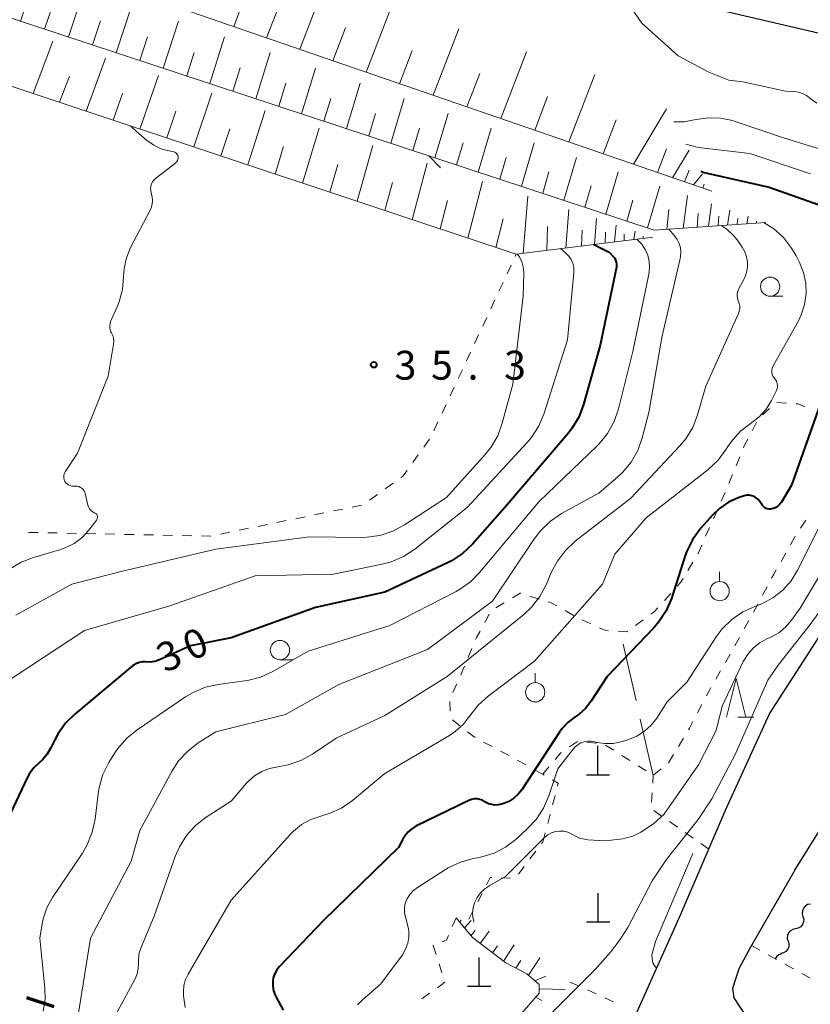
# Model space of a CAD drawing. Units: metres. Extents: x -78000 to -76000, y 31500 to 33000.
# Drawn here: x -76211 to -76108, y 31566 to 31694 of the extents above; entities that cross this region are included whole.
import ezdxf

# ---------------------------------------------------------------- set-up
doc = ezdxf.new("R2010")
doc.units = ezdxf.units.M
for name, color, linetype, lineweight in [('210100_道路縁(街区線)', 7, 'Continuous', 30), ('210300_徒歩道', 7, 'Continuous', 70), ('420100_墓碑', 7, 'Continuous', 30), ('510200_細流', 7, 'Continuous', 30), ('610111_人工斜面(上)', 7, 'Continuous', 30), ('610199_人工斜面(ヒゲ)', 7, 'Continuous', 30), ('630100_植生界', 7, 'Continuous', 30), ('630200_耕地界', 7, 'Continuous', 30), ('631900_果樹園', 7, 'Continuous', 13), ('633100_広葉樹林', 7, 'Continuous', 13), ('633200_針葉樹林', 7, 'Continuous', 13), ('710100_等高線(計曲線)', 7, 'Continuous', 40), ('710200_等高線(主曲線)', 7, 'Continuous', 13), ('710300_等高線(補助曲線)', 7, 'Continuous', 13), ('731200_図化機測定による標高点', 7, 'Continuous', 40)]:
    doc.layers.add(name, color=color, linetype=linetype, lineweight=lineweight)
doc.styles.add('Style-WORKING', font='MS Gothic.ttf')

msp = doc.modelspace()

# ---------------------------------------------------------------- linework, layer by layer
at = {"layer": '210100_道路縁(街区線)', "linetype": 'Continuous', "lineweight": 30, "flags": 128}
for points in [[(-76083.3, 31686.76), (-76088.43, 31688.38), (-76121.35, 31696.07), (-76147.25, 31704.09), (-76192.99, 31718.76), (-76244.11, 31735.07), (-76284.64, 31748.33), (-76329.95, 31762.51), (-76371.67, 31775.85), (-76416.26, 31790.35), (-76483.3, 31811.9), (-76538.9, 31829.4), (-76592.73, 31849.43)], [(-76109.68, 31583.86), (-76098.71, 31601.39), (-76097.1, 31603.83), (-76084.48, 31623.06), (-76068.87, 31644.04), (-76057.25, 31658.44)], [(-76118.68, 31591.63), (-76112.98, 31604.16), (-76101.6, 31621.76), (-76096.55, 31629.18)], [(-76146.07, 31530.6), (-76138.61, 31546.67), (-76124.5, 31578.12), (-76118.68, 31591.63)], [(-76109.68, 31583.86), (-76115.44, 31573.85), (-76116.97, 31571.03), (-76117.78, 31568.47), (-76117.6, 31567.26), (-76113.4, 31560.85), (-76110.74, 31556.65)]]:
    msp.add_lwpolyline(points, dxfattribs=at)
at = {"layer": '210300_徒歩道', "linetype": 'Continuous', "lineweight": 70}
msp.add_line((-76206.017, 31566.089), (-76209.587, 31567.236), dxfattribs=at)
at = {"layer": '420100_墓碑', "linetype": 'Continuous', "lineweight": 30}
for p, q in [((-76135.29, 31596.24), (-76135.29, 31599.99)), ((-76136.79, 31596.24), (-76133.79, 31596.24)), ((-76135.26, 31577.11), (-76135.26, 31580.86)), ((-76136.76, 31577.11), (-76133.76, 31577.11)), ((-76150.74, 31568.75), (-76150.74, 31572.5)), ((-76152.24, 31568.75), (-76149.24, 31568.75))]:
    msp.add_line(p, q, dxfattribs=at)
at = {"layer": '510200_細流', "linetype": 'Continuous', "lineweight": 30, "flags": 128}
for points in [[(-76107.654, 31579.432), (-76108.013, 31579.355), (-76108.327, 31579.166), (-76108.565, 31578.886), (-76108.701, 31578.544), (-76108.72, 31578.178), (-76108.62, 31577.825)], [(-76108.62, 31577.825), (-76108.52, 31577.472), (-76108.539, 31577.105), (-76108.675, 31576.763), (-76108.913, 31576.484), (-76109.227, 31576.295), (-76109.586, 31576.218)], [(-76109.586, 31576.218), (-76109.945, 31576.141), (-76110.26, 31575.952), (-76110.498, 31575.673), (-76110.633, 31575.331), (-76110.653, 31574.964), (-76110.552, 31574.611)], [(-76110.552, 31574.611), (-76110.452, 31574.258), (-76110.472, 31573.891), (-76110.607, 31573.549), (-76110.845, 31573.27), (-76111.16, 31573.081), (-76111.519, 31573.004)], [(-76111.403, 31572.944), (-76111.749, 31572.823), (-76112.037, 31572.596), (-76112.237, 31572.292)]]:
    msp.add_lwpolyline(points, dxfattribs=at)
at = {"layer": '610111_人工斜面(上)', "linetype": 'Continuous', "lineweight": 13, "flags": 128}
for points in [[(-76120.47, 31672.1), (-76284.31, 31728.47), (-76288.23, 31737.44)], [(-76113.44, 31668.04), (-76127.99, 31667.04), (-76266.98, 31712.86), (-76283.53, 31726.28)], [(-76128.16, 31666.14), (-76145.92, 31663.9), (-76224.2, 31689.93), (-76245.4, 31704.4)], [(-76153.73, 31560.21), (-76150.84, 31560.99), (-76147.5, 31563.26), (-76144.87, 31565.59), (-76142.94, 31567.87), (-76142.94, 31568.97), (-76144.55, 31570.37), (-76147.28, 31571.79), (-76151.6, 31575.08), (-76153.75, 31577.66)]]:
    msp.add_lwpolyline(points, dxfattribs=at)
at = {"layer": '610199_人工斜面(ヒゲ)', "linetype": 'Continuous', "lineweight": 13, "flags": 128}
for points in [[(-76182.67, 31693.5), (-76179.51, 31701.94)], [(-76210.41, 31694.21), (-76208.27, 31700.51)], [(-76174.09, 31690.55), (-76170.82, 31699.03)], [(-76204.15, 31692.15), (-76202.07, 31698.39)], [(-76207.27, 31693.18), (-76206.22, 31696.31)], [(-76197.95, 31690.1), (-76195.93, 31696.29)], [(-76178.39, 31692.03), (-76176.76, 31696.25)], [(-76165.45, 31687.57), (-76162.14, 31696.12)], [(-76201.04, 31691.12), (-76200.02, 31694.23)], [(-76191.83, 31688.09), (-76189.86, 31694.21)], [(-76169.78, 31689.06), (-76168.13, 31693.32)], [(-76156.73, 31684.57), (-76153.4, 31693.19)], [(-76208.78, 31684.8), (-76206.2, 31691.61)], [(-76194.88, 31689.09), (-76193.89, 31692.17)], [(-76185.77, 31686.09), (-76183.86, 31692.15)], [(-76188.79, 31687.09), (-76187.82, 31690.13)], [(-76179.79, 31684.12), (-76177.92, 31690.12)], [(-76161.1, 31686.07), (-76159.44, 31690.37)], [(-76147.94, 31681.55), (-76144.58, 31690.23)], [(-76201.85, 31682.5), (-76199.34, 31689.37)], [(-76182.77, 31685.1), (-76181.83, 31688.12)], [(-76173.87, 31682.17), (-76172.05, 31688.11)], [(-76152.35, 31683.06), (-76150.67, 31687.39)], [(-76139.09, 31678.5), (-76135.7, 31687.25)], [(-76205.32, 31683.65), (-76204.05, 31687.07)], [(-76194.88, 31680.18), (-76192.44, 31687.12)], [(-76176.82, 31683.14), (-76175.89, 31686.12)], [(-76168.01, 31680.24), (-76166.23, 31686.12)], [(-76198.37, 31681.34), (-76197.13, 31684.79)], [(-76187.87, 31677.85), (-76185.51, 31684.86)], [(-76170.93, 31681.2), (-76170.03, 31684.15)], [(-76162.23, 31678.33), (-76160.48, 31684.15)], [(-76143.52, 31680.03), (-76141.84, 31684.39)], [(-76191.38, 31679.02), (-76190.18, 31682.5)], [(-76180.83, 31675.51), (-76178.56, 31682.59)], [(-76165.11, 31679.28), (-76164.23, 31682.2)], [(-76156.5, 31676.44), (-76154.79, 31682.2)], [(-76130.67, 31675.6), (-76126.36, 31682.8)], [(-76134.63, 31676.97), (-76132.93, 31681.36)], [(-76184.36, 31676.68), (-76183.19, 31680.2)], [(-76173.74, 31673.15), (-76171.57, 31680.31)], [(-76159.36, 31677.38), (-76158.49, 31680.28)], [(-76150.85, 31674.58), (-76149.17, 31680.28)], [(-76153.67, 31675.51), (-76152.82, 31678.37)], [(-76145.25, 31672.73), (-76143.6, 31678.37)], [(-76177.29, 31674.33), (-76176.18, 31677.89)], [(-76166.61, 31670.78), (-76164.56, 31678.02)], [(-76127.56, 31674.53), (-76126.37, 31677.6)], [(-76125.57, 31673.85), (-76123.42, 31677.45)], [(-76159.44, 31668.39), (-76157.52, 31675.72)], [(-76148.04, 31673.65), (-76147.21, 31676.49)], [(-76139.72, 31670.91), (-76138.08, 31676.48)], [(-76170.18, 31671.97), (-76169.12, 31675.56)], [(-76142.48, 31671.82), (-76141.66, 31674.62)], [(-76134.25, 31669.11), (-76132.64, 31674.62)], [(-76124.02, 31673.32), (-76123.43, 31674.85)], [(-76163.03, 31669.59), (-76162.03, 31673.23)], [(-76152.22, 31665.99), (-76150.32, 31673.37)], [(-76122.84, 31672.91), (-76121.71, 31674.34)], [(-76136.98, 31670.01), (-76136.17, 31672.78)], [(-76128.85, 31667.33), (-76127.23, 31672.76)], [(-76121.66, 31672.5), (-76121.46, 31673.02)], [(-76155.83, 31667.19), (-76154.88, 31670.87)], [(-76145.01, 31664.01), (-76144.43, 31671.45)], [(-76131.54, 31668.21), (-76130.74, 31670.95)], [(-76124.19, 31667.3), (-76123.64, 31671.53)], [(-76139.46, 31664.71), (-76139.07, 31669.7)], [(-76126.32, 31667.16), (-76126.08, 31669.72)], [(-76120.92, 31667.53), (-76120.53, 31670.47)], [(-76118.43, 31667.7), (-76118.13, 31669.65)], [(-76148.59, 31664.79), (-76147.64, 31668.49)], [(-76135.74, 31665.18), (-76135.48, 31668.53)], [(-76122.4, 31667.43), (-76122.24, 31669.21)], [(-76119.67, 31667.62), (-76119.56, 31668.86)], [(-76117.18, 31667.79), (-76117.11, 31668.53)], [(-76115.93, 31667.87), (-76115.73, 31668.83)], [(-76114.69, 31667.96), (-76114.66, 31668.21)], [(-76141.95, 31664.4), (-76141.86, 31667.49)], [(-76137.41, 31664.97), (-76137.35, 31667.05)], [(-76134.36, 31665.36), (-76134.32, 31666.75)], [(-76133.12, 31665.52), (-76132.91, 31667.69)], [(-76130.64, 31665.83), (-76130.46, 31666.89)], [(-76131.88, 31665.67), (-76131.86, 31666.51)], [(-76129.4, 31665.99), (-76129.39, 31666.26)], [(-76153.28, 31577.09), (-76153.08, 31577.32)], [(-76152.65, 31576.33), (-76151.79, 31577.31)], [(-76151.83, 31575.32), (-76151.27, 31575.98)], [(-76150.59, 31574.31), (-76149.42, 31575.9)], [(-76149, 31573.09), (-76148.36, 31574.01)], [(-76147.59, 31572.02), (-76146.17, 31574.14)], [(-76145.98, 31571.11), (-76145.34, 31572.1)], [(-76144.34, 31570.19), (-76142.84, 31572.43)], [(-76143.48, 31569.44), (-76142.06, 31570.04)], [(-76142.94, 31568.4), (-76139.54, 31568.34)], [(-76143.41, 31567.32), (-76142.57, 31566.91)]]:
    msp.add_lwpolyline(points, dxfattribs=at)
at = {"layer": '630100_植生界', "linetype": 'Continuous', "lineweight": 13}
for p, q in [((-76146.052, 31663.618), (-76145.92, 31663.9)), ((-76147.109, 31661.353), (-76146.58, 31662.486)), ((-76148.167, 31659.088), (-76147.638, 31660.22)), ((-76149.224, 31656.822), (-76148.696, 31657.955)), ((-76150.282, 31654.557), (-76149.753, 31655.69)), ((-76151.34, 31652.292), (-76150.811, 31653.425)), ((-76152.397, 31650.027), (-76151.869, 31651.159)), ((-76153.455, 31647.761), (-76152.926, 31648.894)), ((-76154.513, 31645.496), (-76153.984, 31646.629)), ((-76155.57, 31643.231), (-76155.041, 31644.363)), ((-76113.899, 31643.033), (-76112.971, 31643.871)), ((-76112.013, 31644.623), (-76110.765, 31644.55)), ((-76156.628, 31640.966), (-76156.099, 31642.098)), ((-76115.235, 31640.958), (-76114.661, 31642.068)), ((-76157.925, 31638.841), (-76157.194, 31639.855)), ((-76159.387, 31636.813), (-76158.656, 31637.827)), ((-76117.307, 31636.413), (-76116.835, 31637.57)), ((-76118.251, 31634.098), (-76117.779, 31635.255)), ((-76162.959, 31633.408), (-76161.943, 31634.135)), ((-76164.992, 31631.953), (-76163.976, 31632.68)), ((-76119.249, 31631.806), (-76118.746, 31632.95)), ((-76167.258, 31631.03), (-76166.033, 31631.281)), ((-76174.606, 31629.528), (-76173.381, 31629.779)), ((-76172.156, 31630.029), (-76170.932, 31630.279)), ((-76169.707, 31630.53), (-76168.482, 31630.78)), ((-76120.257, 31629.518), (-76119.753, 31630.662)), ((-76181.954, 31628.026), (-76180.729, 31628.276)), ((-76179.504, 31628.527), (-76178.28, 31628.777)), ((-76177.055, 31629.027), (-76175.83, 31629.278)), ((-76121.278, 31627.236), (-76120.767, 31628.377)), ((-76108.256, 31629.328), (-76108.939, 31628.281)), ((-76209.371, 31627.747), (-76208.121, 31627.721)), ((-76206.872, 31627.696), (-76205.622, 31627.67)), ((-76204.372, 31627.644), (-76203.122, 31627.619)), ((-76201.873, 31627.593), (-76200.623, 31627.567)), ((-76199.373, 31627.541), (-76198.123, 31627.516)), ((-76196.874, 31627.49), (-76195.624, 31627.464)), ((-76194.374, 31627.439), (-76193.124, 31627.413)), ((-76191.875, 31627.387), (-76190.625, 31627.361)), ((-76189.375, 31627.336), (-76188.126, 31627.31)), ((-76184.403, 31627.525), (-76183.178, 31627.776)), ((-76110.858, 31625.061), (-76111.474, 31623.974)), ((-76123.585, 31622.809), (-76122.946, 31623.884)), ((-76113.28, 31620.688), (-76113.866, 31619.584)), ((-76144.144, 31619.454), (-76142.952, 31619.078)), ((-76126.65, 31618.888), (-76125.813, 31619.816)), ((-76148.555, 31617.949), (-76147.484, 31618.594)), ((-76114.453, 31618.48), (-76115.039, 31617.376)), ((-76150.025, 31616.011), (-76149.419, 31617.105)), ((-76139.539, 31617.573), (-76138.449, 31616.961)), ((-76137.351, 31616.364), (-76136.212, 31615.85)), ((-76130.414, 31615.637), (-76129.402, 31616.37)), ((-76115.644, 31616.282), (-76116.25, 31615.188)), ((-76116.856, 31614.095), (-76117.462, 31613.002)), ((-76152.169, 31611.503), (-76151.688, 31612.657)), ((-76118.069, 31611.91), (-76118.7, 31610.83)), ((-76119.33, 31609.751), (-76119.96, 31608.671)), ((-76154.162, 31606.918), (-76153.655, 31608.06)), ((-76154.514, 31604.505), (-76154.561, 31605.754)), ((-76121.768, 31605.387), (-76122.35, 31604.28)), ((-76153.24, 31602.604), (-76154.218, 31603.382)), ((-76149.058, 31599.902), (-76150.162, 31600.488)), ((-76138.992, 31599.866), (-76137.963, 31600.576)), ((-76136.734, 31600.489), (-76135.492, 31600.349)), ((-76124.168, 31601.002), (-76124.812, 31599.931)), ((-76146.849, 31598.73), (-76147.954, 31599.316)), ((-76134.291, 31600.094), (-76133.237, 31599.422)), ((-76125.457, 31598.86), (-76126.101, 31597.789)), ((-76144.663, 31597.519), (-76145.755, 31598.127)), ((-76132.184, 31598.749), (-76131.13, 31598.077)), ((-76142.47, 31596.32), (-76141.659, 31597.271)), ((-76142.266, 31596.2), (-76142.47, 31596.32)), ((-76130.076, 31597.404), (-76129.022, 31596.732)), ((-76127.06, 31596.993), (-76128.035, 31596.21)), ((-76128.167, 31595.155), (-76128.11, 31596.15)), ((-76128.311, 31592.659), (-76128.239, 31593.907)), ((-76141.19, 31592.333), (-76140.87, 31593.542)), ((-76127.008, 31590.865), (-76128.033, 31591.581)), ((-76141.83, 31589.917), (-76141.51, 31591.125)), ((-76124.959, 31589.434), (-76125.983, 31590.15)), ((-76142.47, 31587.5), (-76142.15, 31588.708)), ((-76122.909, 31588.002), (-76123.934, 31588.718)), ((-76142.627, 31587.293), (-76142.47, 31587.5)), ((-76144.136, 31585.3), (-76143.382, 31586.296)), ((-76120.86, 31586.57), (-76121.885, 31587.286)), ((-76145.646, 31583.307), (-76144.891, 31584.304)), ((-76147.893, 31582.857), (-76146.644, 31582.819)), ((-76150.936, 31579.708), (-76150.368, 31580.822)), ((-76152.07, 31577.48), (-76151.503, 31578.594)), ((-76153.75, 31577.66), (-76154.245, 31576.512)), ((-76156.702, 31574.071), (-76156.73, 31574.06)), ((-76156.73, 31574.06), (-76156.348, 31572.87)), ((-76115.33, 31574.06), (-76114.237, 31573.453)), ((-76113.144, 31572.847), (-76112.051, 31572.24)), ((-76155.966, 31571.68), (-76155.584, 31570.489)), ((-76110.958, 31571.635), (-76109.864, 31571.029)), ((-76108.771, 31570.423), (-76107.677, 31569.818)), ((-76138.95, 31569.3), (-76137.81, 31568.788)), ((-76136.669, 31568.276), (-76135.529, 31567.764)), ((-76157.197, 31567.84), (-76158.218, 31567.118)), ((-76134.389, 31567.252), (-76133.248, 31566.74))]:
    msp.add_line(p, q, dxfattribs=at)
at = {"layer": '630100_植生界', "linetype": 'Continuous', "lineweight": 13, "flags": 128}
for points in [[(-76109.517, 31644.477), (-76109.23, 31644.46), (-76108.355, 31644.059)], [(-76116.363, 31638.728), (-76116.26, 31638.98), (-76115.81, 31639.848)], [(-76160.926, 31634.862), (-76160.65, 31635.06), (-76160.118, 31635.799)], [(-76186.876, 31627.284), (-76185.7, 31627.26), (-76185.628, 31627.275)], [(-76109.622, 31627.234), (-76109.67, 31627.16), (-76110.242, 31626.149)], [(-76122.307, 31624.958), (-76122.27, 31625.02), (-76121.789, 31626.095)], [(-76112.09, 31622.886), (-76112.45, 31622.25), (-76112.694, 31621.791)], [(-76124.975, 31620.744), (-76124.5, 31621.27), (-76124.224, 31621.735)], [(-76146.413, 31619.239), (-76145.4, 31619.85), (-76145.336, 31619.83)], [(-76141.76, 31618.701), (-76141.28, 31618.55), (-76140.629, 31618.185)], [(-76128.389, 31617.103), (-76128.02, 31617.37), (-76127.488, 31617.96)], [(-76151.207, 31613.81), (-76151.09, 31614.09), (-76150.631, 31614.918)], [(-76135.072, 31615.337), (-76134.28, 31614.98), (-76133.899, 31614.959)], [(-76132.651, 31614.891), (-76131.53, 31614.83), (-76131.427, 31614.905)], [(-76153.147, 31609.202), (-76152.85, 31609.87), (-76152.65, 31610.349)], [(-76120.591, 31607.592), (-76120.79, 31607.25), (-76121.187, 31606.494)], [(-76122.931, 31603.174), (-76123.4, 31602.28), (-76123.524, 31602.074)], [(-76151.266, 31601.074), (-76151.41, 31601.15), (-76152.261, 31601.827)], [(-76140.848, 31598.222), (-76140.1, 31599.1), (-76140.02, 31599.155)], [(-76142.48, 31596.3), (-76142.67, 31596.41), (-76143.57, 31596.911)], [(-76140.551, 31594.75), (-76140.45, 31595.13), (-76141.189, 31595.565)], [(-76149.801, 31581.936), (-76149.31, 31582.9), (-76149.142, 31582.895)], [(-76154.74, 31575.365), (-76155.01, 31574.74), (-76155.54, 31574.531)], [(-76155.203, 31569.299), (-76155.19, 31569.26), (-76156.177, 31568.562)]]:
    msp.add_lwpolyline(points, dxfattribs=at)
at = {"layer": '630200_耕地界', "linetype": 'Continuous', "lineweight": 13}
for p, q in [((-76130.333, 31605.9), (-76132, 31613.212)), ((-76128.11, 31596.15), (-76129.777, 31603.462))]:
    msp.add_line(p, q, dxfattribs=at)
at = {"layer": '631900_果樹園', "linetype": 'Continuous', "lineweight": 13}
for p, q in [((-76119.46, 31621.365), (-76119.46, 31622.615)), ((-76143.45, 31608.215), (-76143.45, 31609.465))]:
    msp.add_line(p, q, dxfattribs=at)
for centre in [(-76119.46, 31620.115), (-76143.45, 31606.965)]:
    msp.add_circle(centre, 1.25, dxfattribs=at)
at = {"layer": '633100_広葉樹林', "linetype": 'Continuous', "lineweight": 13}
for p, q in [((-76112.89, 31658.44), (-76111.223, 31658.44)), ((-76176.66, 31611.2), (-76174.993, 31611.2))]:
    msp.add_line(p, q, dxfattribs=at)
for centre in [(-76112.89, 31659.69), (-76176.66, 31612.45)]:
    msp.add_circle(centre, 1.25, dxfattribs=at)
at = {"layer": '633200_針葉樹林', "linetype": 'Continuous', "lineweight": 13}
msp.add_line((-76117.102, 31603.74), (-76115.018, 31603.74), dxfattribs=at)
at = {"layer": '633200_針葉樹林', "linetype": 'Continuous', "lineweight": 13, "flags": 128}
msp.add_lwpolyline([(-76118.56, 31603.74), (-76117.31, 31608.74), (-76116.06, 31603.74)], dxfattribs=at)
at = {"layer": '710100_等高線(計曲線)', "linetype": 'Continuous', "lineweight": 40, "flags": 128}
for points, elevation in [([(-76121.9, 31674.69), (-76121.47, 31674.53), (-76113, 31672.62), (-76104.42, 31669.58)], 20), ([(-76135.81, 31665.18), (-76133.84, 31664.16), (-76133.28, 31663.58), (-76133.11, 31663.37), (-76132.99, 31663.14), (-76132.9, 31662.89), (-76132.86, 31662.63), (-76132.86, 31662.36), (-76132.89, 31662.21), (-76135, 31652.07), (-76137.17, 31644.36), (-76137.78, 31642.73), (-76138.67, 31641.23), (-76139.2, 31640.56), (-76147.39, 31631)], 30), ([(-76106.15, 31645), (-76110.11, 31633.89), (-76111.43, 31631.69), (-76111.64, 31631.41), (-76111.88, 31631.17), (-76112.17, 31630.98), (-76112.49, 31630.84), (-76112.63, 31630.8), (-76112.83, 31630.76), (-76113.03, 31630.76)], 20), ([(-76113.03, 31630.76), (-76113.23, 31630.8), (-76113.42, 31630.87), (-76113.59, 31630.97), (-76113.74, 31631.1), (-76113.87, 31631.25), (-76114.23, 31631.77), (-76114.44, 31632.02), (-76114.69, 31632.23), (-76114.98, 31632.4), (-76115.29, 31632.51), (-76115.61, 31632.57), (-76115.94, 31632.57), (-76116.26, 31632.51), (-76116.41, 31632.47), (-76117.03, 31632.25), (-76118.31, 31631.66), (-76119.48, 31630.86), (-76120.39, 31629.98), (-76121.9, 31628.28), (-76122.94, 31626.88), (-76123.72, 31625.32), (-76123.93, 31624.73), (-76125.73, 31619.17), (-76126.41, 31617.57), (-76127.36, 31616.11), (-76128.02, 31615.35), (-76134.09, 31609), (-76136.2, 31605.75), (-76136.89, 31604.87), (-76137.73, 31604.12), (-76138.25, 31603.76), (-76139.16, 31603.09), (-76139.94, 31602.27), (-76140.3, 31601.78), (-76145.2, 31594.3), (-76145.67, 31593.7), (-76146.25, 31593.18), (-76146.9, 31592.78), (-76147.52, 31592.52), (-76147.84, 31592.42), (-76148.26, 31592.33), (-76148.69, 31592.3), (-76149.11, 31592.36), (-76149.52, 31592.48), (-76149.9, 31592.68), (-76150, 31592.74), (-76150.31, 31592.92), (-76150.65, 31593.04), (-76151.01, 31593.11), (-76151.37, 31593.1), (-76151.73, 31593.04), (-76152.09, 31592.9), (-76158.96, 31589.55), (-76159.52, 31589.21), (-76160.01, 31588.78), (-76160.42, 31588.28), (-76160.65, 31587.89), (-76161.22, 31586.78), (-76171, 31577.29), (-76176.72, 31571.32), (-76177.07, 31570.88), (-76177.34, 31570.39), (-76177.52, 31569.86), (-76177.59, 31569.41)], 20), ([(-76147.39, 31631), (-76151.63, 31626.22), (-76152.9, 31625.02), (-76154.36, 31624.06), (-76154.86, 31623.81), (-76163, 31619.98), (-76172.03, 31617.97), (-76183, 31614.06), (-76188.28, 31613), (-76192.34, 31611.18), (-76192.92, 31610.98), (-76193.52, 31610.89), (-76194.15, 31610.9), (-76194.54, 31610.91), (-76194.93, 31610.85), (-76195.3, 31610.72), (-76195.64, 31610.53), (-76195.83, 31610.39), (-76203.31, 31604.17), (-76204.55, 31602.95), (-76205.56, 31601.53), (-76205.95, 31600.79), (-76206.45, 31599.73), (-76206.94, 31598.91), (-76207.56, 31598.18), (-76208, 31597.79), (-76208.68, 31597.14), (-76209.25, 31596.39), (-76209.54, 31595.85), (-76212.74, 31589.02)], 30), ([(-76177.59, 31569.41), (-76177.6, 31568.78), (-76177.5, 31568.16), (-76177.29, 31567.57), (-76177.16, 31567.33), (-76176.24, 31565.65)], 20)]:
    msp.add_lwpolyline(points, dxfattribs=dict(at, elevation=elevation))
at = {"layer": '710200_等高線(主曲線)', "linetype": 'Continuous', "lineweight": 13, "flags": 128}
for points, elevation in [([(-76131.86, 31697.32), (-76129.59, 31693.96), (-76124.87, 31689.71), (-76120.86, 31687.57), (-76118.28, 31686.53), (-76116.42, 31686.31), (-76110.89, 31685.11), (-76109.77, 31685.05), (-76109.21, 31684.98), (-76108.67, 31684.8), (-76108.16, 31684.54), (-76107.8, 31684.27), (-76107.67, 31684.16), (-76106.82, 31683.55)], 14), ([(-76125.43, 31681.11), (-76124.09, 31681.12), (-76122.99, 31681.31), (-76122.5, 31681.42)], 16), ([(-76122.5, 31681.42), (-76120.93, 31681.65), (-76119.35, 31681.59), (-76117.8, 31681.27), (-76117.56, 31681.19), (-76111, 31679), (-76101.81, 31676.19)], 16), ([(-76196.11, 31680.59), (-76195.32, 31679.87), (-76194.02, 31678.72), (-76193.07, 31678.06), (-76192.02, 31677.58), (-76190.9, 31677.28), (-76190.59, 31677.24), (-76190.46, 31677.21), (-76190.33, 31677.16), (-76190.21, 31677.08), (-76190.1, 31676.99), (-76190.02, 31676.88), (-76189.95, 31676.75), (-76189.91, 31676.62), (-76189.89, 31676.48), (-76189.89, 31676.34), (-76189.92, 31676.2), (-76189.97, 31676.07), (-76190.05, 31675.95), (-76190.14, 31675.85), (-76190.2, 31675.8), (-76192.84, 31673.74), (-76193.05, 31673.54), (-76193.23, 31673.31), (-76193.37, 31673.05), (-76193.45, 31672.76), (-76193.49, 31672.47), (-76193.47, 31672.18), (-76193.41, 31671.89), (-76193.4, 31671.86), (-76193.28, 31671.38), (-76193.24, 31670.89), (-76193.29, 31670.41), (-76193.42, 31669.93), (-76193.56, 31669.64), (-76196.08, 31664.78), (-76196.62, 31663.45), (-76196.93, 31662.06), (-76197, 31661), (-76197.15, 31659.33)], 36), ([(-76123.84, 31678.21), (-76122.22, 31677.78), (-76115.52, 31677), (-76107.66, 31674.34)], 18), ([(-76157.27, 31676.69), (-76155.78, 31675.15)], 28), ([(-76113.77, 31668.02), (-76112.47, 31667.23), (-76111.17, 31666.07), (-76110.09, 31664.71), (-76109.51, 31663.71), (-76109.06, 31662.83), (-76108.54, 31661.53), (-76108.25, 31660.15), (-76108.21, 31658.75), (-76108.41, 31657.35), (-76108.85, 31656.02), (-76109.22, 31655.26), (-76112.5, 31649.39), (-76112.6, 31649.17)], 22), ([(-76126.08, 31667.17), (-76125.31, 31666.29), (-76124.97, 31665.82), (-76124.72, 31665.3), (-76124.56, 31664.74), (-76124.49, 31664.17), (-76124.53, 31663.59), (-76124.58, 31663.34), (-76127, 31653.1), (-76128.69, 31643.31), (-76129.53, 31640.04), (-76130.12, 31638.39), (-76130.97, 31636.88), (-76132.08, 31635.53), (-76132.7, 31634.96), (-76135.17, 31632.83), (-76140.03, 31630.18), (-76141.48, 31629.21), (-76142.74, 31628.01), (-76143.55, 31626.96), (-76149, 31618.81), (-76157.48, 31612.52), (-76169, 31607.98), (-76175.93, 31604.07), (-76185, 31601.84), (-76187.28, 31600.38), (-76188.66, 31599.32), (-76189.84, 31598.03), (-76190.67, 31596.75), (-76194.9, 31589), (-76196, 31585), (-76201.31, 31575), (-76203, 31564.47)], 26), ([(-76119.27, 31667.64), (-76118.52, 31667.16), (-76117.62, 31666.31), (-76117.07, 31665.62), (-76116.52, 31664.82), (-76116.18, 31664.23), (-76115.95, 31663.58), (-76115.83, 31662.9), (-76115.83, 31662.21), (-76115.96, 31661.53), (-76116.2, 31660.89), (-76116.28, 31660.72), (-76116.99, 31659.38), (-76117.11, 31659.1), (-76117.18, 31658.79), (-76117.19, 31658.49), (-76117.15, 31658.18), (-76117.06, 31657.88), (-76117.03, 31657.8), (-76116.91, 31657.48), (-76116.85, 31657.15), (-76116.85, 31656.82), (-76116.91, 31656.49), (-76117.01, 31656.2), (-76121.25, 31646.75), (-76122.33, 31643.02), (-76122.96, 31641.39), (-76123.86, 31639.9), (-76124.66, 31638.94), (-76131, 31632.2), (-76138.24, 31626.59), (-76139.52, 31625.41), (-76140.57, 31624.02), (-76141.32, 31622.61), (-76142.03, 31620.94), (-76142.85, 31619.4), (-76143.92, 31618.03), (-76144.93, 31617.09), (-76154.91, 31609), (-76163, 31603.93), (-76169.36, 31601), (-76172.41, 31598.93), (-76173.93, 31598.08), (-76175.57, 31597.51), (-76176.92, 31597.27)], 24), ([(-76130.25, 31665.88), (-76130.19, 31665.83), (-76129.63, 31665.25), (-76129.14, 31664.52), (-76128.82, 31663.76), (-76128.63, 31662.95)], 28), ([(-76140.14, 31664.63), (-76139.42, 31664), (-76139.07, 31663.63), (-76138.78, 31663.2), (-76138.57, 31662.72), (-76138.44, 31662.22), (-76138.41, 31661.71), (-76138.42, 31661.49), (-76139.24, 31652.76), (-76142.35, 31643.1)], 32), ([(-76145.75, 31663.92), (-76145.53, 31663.62), (-76145.21, 31662.96), (-76145.02, 31662.26), (-76144.94, 31661.53), (-76144.94, 31661.4), (-76145, 31658.46), (-76146.35, 31647), (-76147.73, 31641.95), (-76148.33, 31640.31), (-76149.21, 31638.8), (-76149.95, 31637.87), (-76155, 31632.28), (-76160.45, 31628.72), (-76161.99, 31627.9), (-76163.65, 31627.36), (-76165.37, 31627.11), (-76166.04, 31627.1), (-76172.82, 31627.18), (-76185, 31625.57), (-76197.32, 31622.68), (-76203.71, 31621), (-76211, 31617)], 34), ([(-76128.63, 31662.95), (-76128.58, 31662.12), (-76128.68, 31661.31), (-76130.74, 31651.26), (-76132.63, 31643.79), (-76133.2, 31642.14), (-76134.05, 31640.62), (-76135.15, 31639.27), (-76135.4, 31639.01), (-76143, 31631.73), (-76150.64, 31622.56), (-76151.87, 31621.32), (-76153.3, 31620.32), (-76153.75, 31620.07), (-76162.37, 31615.63), (-76173, 31612.29), (-76177.6, 31609.67), (-76179.18, 31608.94), (-76180.87, 31608.5), (-76181.25, 31608.44), (-76184.65, 31607.99), (-76186.35, 31607.62), (-76187.96, 31606.95), (-76188.96, 31606.35), (-76195.24, 31602.09), (-76196.59, 31600.99), (-76197.73, 31599.67), (-76198.12, 31599.08), (-76198.9, 31597.82), (-76199.68, 31596.26), (-76200.18, 31594.59), (-76200.32, 31593.75), (-76200.71, 31590.46), (-76201.07, 31588.76)], 28), ([(-76197.15, 31659.33), (-76197.58, 31657.71), (-76197.8, 31657.17), (-76198.68, 31655.14), (-76198.76, 31654.88), (-76198.8, 31654.61), (-76198.8, 31654.33), (-76198.74, 31654.06), (-76198.64, 31653.81), (-76198.58, 31653.7), (-76198.41, 31653.35), (-76198.31, 31652.99), (-76198.27, 31652.61), (-76198.3, 31652.2), (-76199, 31648.06), (-76203, 31638.06), (-76204.6, 31635.61), (-76204.7, 31635.43), (-76204.76, 31635.24), (-76204.79, 31635.04), (-76204.78, 31634.84), (-76204.74, 31634.64), (-76204.67, 31634.45), (-76204.62, 31634.38), (-76204.5, 31634.2), (-76204.34, 31634.04), (-76204.15, 31633.92), (-76203.95, 31633.83), (-76203.74, 31633.77), (-76203.52, 31633.76), (-76203.24, 31633.76), (-76203.02, 31633.75), (-76202.8, 31633.69), (-76202.6, 31633.6), (-76202.42, 31633.48), (-76202.26, 31633.32), (-76202.13, 31633.14), (-76202.04, 31632.95), (-76201.99, 31632.79), (-76201.63, 31631.29), (-76201.55, 31631.05), (-76201.43, 31630.82), (-76201.27, 31630.62), (-76201.07, 31630.45), (-76200.85, 31630.31), (-76200.74, 31630.26), (-76200.65, 31630.21), (-76200.57, 31630.15), (-76200.5, 31630.08), (-76200.44, 31629.99), (-76200.41, 31629.9), (-76200.38, 31629.8), (-76200.38, 31629.7), (-76200.39, 31629.6), (-76200.42, 31629.5), (-76200.46, 31629.41), (-76200.5, 31629.37), (-76201.51, 31628.05), (-76202.39, 31627.1), (-76203.42, 31626.32), (-76204.58, 31625.73), (-76205.33, 31625.46), (-76208.7, 31624.49), (-76210.32, 31623.87), (-76211.82, 31622.97)], 36), ([(-76112.6, 31649.17), (-76112.66, 31648.93), (-76112.68, 31648.68), (-76112.66, 31648.44), (-76112.59, 31648.2), (-76112.48, 31647.98), (-76112.34, 31647.78), (-76112.32, 31647.75), (-76112.16, 31647.55), (-76112.04, 31647.32), (-76111.97, 31647.07), (-76111.94, 31646.82), (-76111.95, 31646.56), (-76112.01, 31646.31), (-76112.1, 31646.09), (-76112.7, 31644.9), (-76113.41, 31643.76), (-76114.31, 31642.76), (-76115.47, 31641.87), (-76116.73, 31640.91), (-76117.8, 31639.75), (-76118.38, 31638.91), (-76118.6, 31638.55), (-76119.63, 31637.15), (-76120.98, 31635.88), (-76129, 31629.62), (-76133.09, 31624.91), (-76134.68, 31621), (-76143.54, 31611), (-76149.58, 31606.46), (-76150.88, 31605.29), (-76151.96, 31603.9), (-76152, 31603.84), (-76152.84, 31602.77), (-76153.85, 31601.86), (-76154.58, 31601.36), (-76163, 31596.39), (-76167.23, 31592.9), (-76168.67, 31591.91), (-76170.25, 31591.19), (-76171.23, 31590.9), (-76171.35, 31590.87), (-76172.64, 31590.43), (-76173.84, 31589.78), (-76174.9, 31588.92), (-76175.32, 31588.49), (-76183, 31579.94), (-76188.61, 31570.32), (-76188.95, 31569.61), (-76189.15, 31568.85), (-76189.22, 31568.07), (-76189.19, 31567.49), (-76189, 31565.98)], 22), ([(-76142.35, 31643.1), (-76143.03, 31641.5), (-76143.98, 31640.03), (-76144.53, 31639.38), (-76152.29, 31631), (-76159.12, 31625.58), (-76160.58, 31624.62), (-76162.18, 31623.93), (-76163.35, 31623.61), (-76169.67, 31622.33), (-76179.88, 31622.12), (-76191, 31618.18), (-76202.09, 31615), (-76213, 31607.78)], 32), ([(-76105.41, 31630.59), (-76109.31, 31622.85), (-76110.17, 31621.47), (-76111.25, 31620.25), (-76112.53, 31619.24), (-76113.97, 31618.47), (-76114.53, 31618.25), (-76114.87, 31618.13), (-76116.45, 31617.41), (-76117.89, 31616.42)], 18), ([(-76103.34, 31627.33), (-76109, 31617.91), (-76110.11, 31616.35), (-76110.87, 31615.44), (-76111.78, 31614.69), (-76112.81, 31614.11), (-76112.98, 31614.03), (-76113.31, 31613.89), (-76114.23, 31613.4), (-76115.06, 31612.75), (-76115.76, 31611.97), (-76116.31, 31611.08), (-76116.38, 31610.95), (-76119.14, 31605.15)], 16), ([(-76103, 31622.17), (-76107.67, 31615.76)], 14), ([(-76117.89, 31616.42), (-76119.13, 31615.2), (-76119.92, 31614.15), (-76123.74, 31608.26), (-76126.28, 31605.72), (-76127.64, 31603.61), (-76128.37, 31602.68), (-76129.24, 31601.89), (-76130.24, 31601.26), (-76131.4, 31600.79), (-76132.26, 31600.54), (-76133.31, 31600.32), (-76134.39, 31600.29), (-76135.45, 31600.45), (-76135.7, 31600.51), (-76136.16, 31600.6), (-76136.62, 31600.61), (-76137.07, 31600.53), (-76137.51, 31600.38), (-76137.91, 31600.15), (-76138.27, 31599.86), (-76138.52, 31599.58), (-76140.51, 31597), (-76141.68, 31593.48), (-76142.37, 31591.88), (-76143.33, 31590.43), (-76144.44, 31589.24), (-76145.98, 31587.83), (-76147.31, 31586.82), (-76148.8, 31586.05), (-76150.39, 31585.56), (-76150.74, 31585.49), (-76151.5, 31585.35), (-76153.18, 31584.9), (-76154.76, 31584.15), (-76155.14, 31583.93), (-76158.76, 31581.6), (-76159.3, 31581.18), (-76159.77, 31580.67), (-76160.14, 31580.09), (-76160.18, 31580), (-76160.36, 31579.52), (-76160.46, 31579.02), (-76160.47, 31578.5), (-76160.39, 31577.99), (-76160.37, 31577.93), (-76160.06, 31576.78), (-76159.91, 31575.97), (-76159.9, 31575.14), (-76160.04, 31574.33), (-76160.31, 31573.55), (-76160.72, 31572.83), (-76160.82, 31572.7), (-76163.56, 31569), (-76165.91, 31567), (-76166.55, 31566.35)], 18), ([(-76120.48, 31593.12), (-76117.38, 31598.98), (-76113.19, 31608.53), (-76111.84, 31610.47), (-76107.67, 31615.76)], 14), ([(-76119.14, 31605.15), (-76119.9, 31602), (-76122.2, 31597.51)], 16), ([(-76176.92, 31597.27), (-76178, 31597.06), (-76179.02, 31596.66), (-76179.96, 31596.09), (-76180.79, 31595.37), (-76181.01, 31595.13), (-76183, 31592.81), (-76186.25, 31590.72), (-76187.63, 31589.65), (-76188.8, 31588.36), (-76189.73, 31586.89), (-76190.27, 31585.62), (-76193, 31577.85), (-76194.68, 31573.91), (-76194.95, 31573.11), (-76195.07, 31572.28), (-76195.06, 31571.74), (-76195.09, 31571.04), (-76195.23, 31570.36), (-76195.48, 31569.72), (-76195.54, 31569.61), (-76198.03, 31565)], 24), ([(-76122.2, 31597.51), (-76126.7, 31591.06), (-76128.07, 31589.86), (-76129.7, 31588.77), (-76130.77, 31588.26), (-76132.06, 31587.91), (-76133.55, 31587.72), (-76135.11, 31587.68), (-76136.59, 31587.8), (-76137.67, 31588.01)], 16), ([(-76145.77, 31555.66), (-76144.93, 31557.25), (-76144.52, 31558.39), (-76143.67, 31561.71), (-76142.99, 31563.11), (-76141.82, 31564.67), (-76140.98, 31565.61), (-76135.67, 31570.92), (-76133.64, 31573.2), (-76132.53, 31574.64), (-76131.42, 31576.4), (-76128.23, 31582.44), (-76126.41, 31585.19), (-76122.27, 31590.43), (-76120.48, 31593.12)], 14), ([(-76201.07, 31588.76), (-76201.72, 31587.14), (-76202.34, 31586.07), (-76206.24, 31580.28), (-76206.97, 31578.95), (-76207.46, 31577.51), (-76207.6, 31576.86), (-76207.91, 31575), (-76207.23, 31568.5), (-76207.21, 31567.01), (-76207.44, 31565.53)], 28), ([(-76137.67, 31588.01), (-76139.2, 31588.8), (-76139.73, 31588.91), (-76140.28, 31588.93), (-76140.82, 31588.85), (-76141.34, 31588.68), (-76141.82, 31588.42), (-76142.25, 31588.09), (-76142.33, 31588.01), (-76147.31, 31583), (-76149.37, 31581.85), (-76150.01, 31581.43), (-76150.56, 31580.89), (-76151, 31580.28), (-76151.34, 31579.59), (-76151.53, 31578.94), (-76151.61, 31578.34), (-76151.58, 31577.74), (-76151.44, 31577.15), (-76151.42, 31577.09)], 16)]:
    msp.add_lwpolyline(points, dxfattribs=dict(at, elevation=elevation))
at = {"layer": '710300_等高線(補助曲線)', "linetype": 'Continuous', "lineweight": 13}
for p, q in [((-76127.81, 31574.55, 13), (-76122.95, 31585.99, 13)), ((-76128.26, 31572.84, 13), (-76127.81, 31574.55, 13))]:
    msp.add_line(p, q, dxfattribs=at)
at = {"layer": '710300_等高線(補助曲線)', "linetype": 'Continuous', "lineweight": 13, "elevation": 13, "flags": 128}
msp.add_lwpolyline([(-76127.69, 31571.08), (-76127.91, 31571.37), (-76128.14, 31571.79), (-76128.22, 31572.37), (-76128.26, 31572.84)], dxfattribs=at)
at = {"layer": '731200_図化機測定による標高点', "linetype": 'Continuous', "lineweight": 40}
msp.add_circle((-76164.46, 31649.54, 35.26), 0.375, dxfattribs=at)

# ---------------------------------------------------------------- texts
at = {"layer": '710100_等高線(計曲線)', "linetype": 'Continuous', "lineweight": 40, "style": 'Style-WORKING'}
for s, p in [('0', (-76188.204, 31610.975, -9.999)), ('3', (-76191.63, 31609.45, -9.999))]:
    msp.add_text(s, height=3.75, rotation=24, dxfattribs=at).set_placement(p)
at = {"layer": '731200_図化機測定による標高点', "linetype": 'Continuous', "lineweight": 40, "style": 'Style-WORKING'}
for s, p in [('3', (-76161.75, 31647.6, -9.999)), ('5', (-76157, 31647.6, -9.999)), ('3', (-76147.5, 31647.6, -9.999)), ('.', (-76152.25, 31647.6, -9.999))]:
    msp.add_text(s, height=3.75, dxfattribs=at).set_placement(p)

doc.saveas('drawing.dxf')
